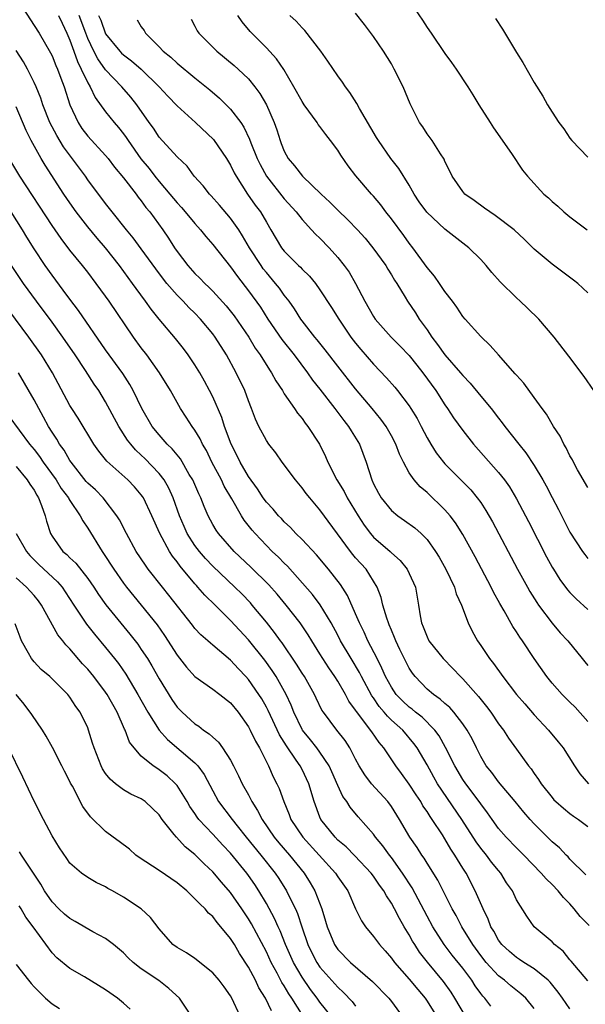
# Model space of a CAD drawing. Units: inches. Extents: x 2640000 to 2643000, y 1515000 to 1518000.
# Drawn here: x 2640049 to 2640113, y 1516598 to 1516709 of the extents above; entities that cross this region are included whole.
import ezdxf

# ---------------------------------------------------------------- set-up
doc = ezdxf.new("R2010")
doc.units = ezdxf.units.IN
doc.header["$MEASUREMENT"] = 0
doc.layers.add('LD26401515_2ft', color=9, linetype='Continuous')

msp = doc.modelspace()

# ---------------------------------------------------------------- linework, layer by layer
at = {"layer": 'LD26401515_2ft'}
for points, elevation in [([(2640049.76, 1516709.76), (2640051, 1516707.88), (2640051.56, 1516707), (2640052.82, 1516704.82), (2640053, 1516704.46), (2640053.41, 1516703.41), (2640053.6, 1516703), (2640053.97, 1516701.97), (2640054.35, 1516701), (2640054.99, 1516699), (2640055.92, 1516697), (2640056.35, 1516696.35), (2640057, 1516695.5), (2640059, 1516693.32), (2640059.27, 1516693), (2640060.01, 1516692.01), (2640061, 1516690.83), (2640062.41, 1516689), (2640062.66, 1516688.66), (2640063, 1516688.24), (2640063.51, 1516687.51), (2640063.94, 1516687), (2640065.4, 1516685), (2640066.06, 1516684.06), (2640066.72, 1516683), (2640067, 1516682.59), (2640068.21, 1516681), (2640069, 1516680.12), (2640069.57, 1516679.57), (2640070.1, 1516679), (2640070.57, 1516678.57), (2640071, 1516678.13), (2640072.49, 1516676.49), (2640073.39, 1516675.39), (2640075.03, 1516673), (2640075.76, 1516671.76), (2640076.3, 1516671), (2640077.34, 1516669.34), (2640077.59, 1516669), (2640078.08, 1516668.08), (2640078.8, 1516667), (2640079, 1516666.66), (2640080.16, 1516665), (2640080.49, 1516664.49), (2640081, 1516663.89), (2640081.36, 1516663.36), (2640081.66, 1516663), (2640082.94, 1516661), (2640083.62, 1516659.62), (2640083.9, 1516659), (2640084.9, 1516657), (2640085.7, 1516655.7), (2640086.05, 1516655), (2640087.27, 1516653), (2640087.95, 1516651.95), (2640088.66, 1516651), (2640089, 1516650.61), (2640090.86, 1516649), (2640091, 1516648.86), (2640091.99, 1516647.99), (2640092.78, 1516647), (2640093, 1516646.54), (2640093.69, 1516645), (2640094.04, 1516643), (2640094.22, 1516641.78), (2640094.37, 1516641), (2640094.57, 1516640.57), (2640095, 1516639.44), (2640095.21, 1516639), (2640096.79, 1516637), (2640097.89, 1516635.89), (2640098.73, 1516635), (2640099, 1516634.74), (2640100.75, 1516632.75), (2640101.65, 1516631.65), (2640102.13, 1516631), (2640103, 1516629.72), (2640103.54, 1516629), (2640104.11, 1516628.11), (2640105, 1516626.86), (2640106.37, 1516625), (2640106.66, 1516624.66), (2640107, 1516624.14), (2640107.48, 1516623.48), (2640107.78, 1516623), (2640109, 1516621.44), (2640109.21, 1516621.21), (2640109.42, 1516621), (2640110.26, 1516620.26), (2640111, 1516619.66), (2640111.38, 1516619.38), (2640111.97, 1516619), (2640113, 1516618.23)], 8842), ([(2640093.66, 1516709.66), (2640094.47, 1516708.47), (2640095, 1516707.64), (2640095.46, 1516707), (2640097, 1516704.72), (2640097.74, 1516703.74), (2640098.25, 1516703), (2640099.56, 1516701), (2640100.12, 1516700.12), (2640100.8, 1516699), (2640102.06, 1516697), (2640102.43, 1516696.43), (2640104.44, 1516693.56), (2640105.69, 1516691.69), (2640106.23, 1516691), (2640108.08, 1516689), (2640108.58, 1516688.58), (2640109, 1516688.18), (2640109.64, 1516687.64), (2640110.33, 1516687), (2640111, 1516686.45), (2640112.93, 1516685)], 8860), ([(2640053.72, 1516709), (2640054.12, 1516708.12), (2640054.66, 1516707), (2640055, 1516706.24), (2640055.45, 1516705), (2640055.84, 1516703.84), (2640056.28, 1516703), (2640057, 1516701.45), (2640057.27, 1516701), (2640057.82, 1516699.82), (2640059, 1516698.2), (2640059.96, 1516697), (2640060.45, 1516696.45), (2640061, 1516695.75), (2640061.32, 1516695.32), (2640061.52, 1516695), (2640062.95, 1516692.95), (2640063.86, 1516691.86), (2640064.51, 1516691), (2640065, 1516690.4), (2640066.2, 1516689), (2640067, 1516688.02), (2640067.49, 1516687.49), (2640067.92, 1516687), (2640069, 1516685.7), (2640069.64, 1516685), (2640070.24, 1516684.24), (2640071, 1516683.37), (2640073, 1516680.86), (2640073.76, 1516679.76), (2640075, 1516678.17), (2640076.33, 1516676.33), (2640077.18, 1516675), (2640078.72, 1516672.72), (2640080.1, 1516671), (2640081.61, 1516669), (2640082.18, 1516668.18), (2640083, 1516667.16), (2640084.68, 1516665), (2640085.67, 1516663.67), (2640086.2, 1516663), (2640086.49, 1516662.49), (2640087.43, 1516661), (2640088.19, 1516659), (2640088.8, 1516657), (2640089, 1516656.57), (2640089.54, 1516655.54), (2640089.86, 1516655), (2640091, 1516653.59), (2640091.71, 1516653), (2640092.48, 1516652.48), (2640093.63, 1516651.63), (2640094.32, 1516651), (2640095, 1516650.32), (2640095.94, 1516649), (2640096.34, 1516648.35), (2640097.1, 1516647), (2640098.06, 1516645), (2640098.27, 1516644.27), (2640098.86, 1516643), (2640099.61, 1516641), (2640100.06, 1516640.06), (2640100.64, 1516639), (2640101, 1516638.48), (2640101.99, 1516637), (2640102.45, 1516636.45), (2640103.48, 1516635), (2640105.02, 1516633), (2640105.93, 1516631.93), (2640107, 1516630.71), (2640108.61, 1516629), (2640109.68, 1516627.68), (2640110.22, 1516627), (2640111.5, 1516625), (2640112.11, 1516624.11), (2640113.07, 1516623)], 8844), ([(2640113, 1516629.98), (2640111.58, 1516631.58), (2640111, 1516632.13), (2640110.13, 1516633), (2640109, 1516634.26), (2640108.41, 1516635), (2640107, 1516637.02), (2640105.67, 1516639), (2640105.39, 1516639.39), (2640105, 1516640.02), (2640104.61, 1516640.61), (2640103.64, 1516642.36), (2640103.16, 1516643.16), (2640102.45, 1516644.45), (2640102.19, 1516645), (2640100.38, 1516648.38), (2640099, 1516650.89), (2640098.19, 1516652.19), (2640097.57, 1516653), (2640097, 1516653.65), (2640095, 1516655.58), (2640094.22, 1516656.22), (2640093.56, 1516657), (2640093, 1516657.81), (2640092.34, 1516659), (2640091.9, 1516659.9), (2640091.5, 1516661), (2640091, 1516661.95), (2640090.4, 1516663), (2640089.82, 1516663.82), (2640088.85, 1516665), (2640087, 1516667.21), (2640085, 1516669.74), (2640083.58, 1516671.58), (2640082.69, 1516672.69), (2640082.42, 1516673), (2640081, 1516674.8), (2640080.85, 1516675), (2640080.14, 1516676.14), (2640079.54, 1516677), (2640079, 1516677.69), (2640078.46, 1516678.46), (2640078.04, 1516679), (2640077, 1516680.22), (2640076.65, 1516680.65), (2640076.42, 1516681), (2640075.13, 1516683), (2640074.34, 1516684.34), (2640073.91, 1516685), (2640073, 1516686.3), (2640071.76, 1516687.76), (2640070.81, 1516688.81), (2640070.62, 1516689), (2640069.92, 1516689.92), (2640068.93, 1516691), (2640068.12, 1516692.12), (2640067, 1516693.16), (2640065, 1516695.38), (2640064.36, 1516696.36), (2640063.89, 1516697), (2640062.49, 1516699), (2640061.83, 1516699.83), (2640060.8, 1516701), (2640059, 1516702.9), (2640058.13, 1516704.13), (2640057.69, 1516705), (2640057, 1516706.43), (2640056.77, 1516707), (2640056.05, 1516709)], 8846), ([(2640058.22, 1516709), (2640058.45, 1516708.45), (2640059, 1516706.93), (2640060.6, 1516705), (2640060.79, 1516704.79), (2640061, 1516704.59), (2640061.91, 1516703.91), (2640062.98, 1516702.98), (2640064.99, 1516701), (2640065.95, 1516699.95), (2640067, 1516698.88), (2640069.08, 1516697), (2640071.1, 1516695.1), (2640072.54, 1516693), (2640073, 1516692.23), (2640073.39, 1516691.39), (2640073.61, 1516691), (2640074.9, 1516689), (2640075.76, 1516687.76), (2640076.33, 1516687), (2640077, 1516685.84), (2640077.52, 1516685), (2640078.71, 1516683), (2640079, 1516682.62), (2640080.61, 1516681), (2640080.81, 1516680.81), (2640081, 1516680.6), (2640081.82, 1516679.82), (2640082.5, 1516679), (2640083, 1516678.3), (2640084.31, 1516676.31), (2640085.1, 1516675), (2640086.47, 1516673), (2640087, 1516672.31), (2640087.59, 1516671.59), (2640089, 1516669.96), (2640090.45, 1516668.45), (2640091.38, 1516667.38), (2640091.69, 1516667), (2640093, 1516665.29), (2640093.19, 1516665), (2640093.87, 1516663.87), (2640094.34, 1516663), (2640095, 1516661.72), (2640095.42, 1516661), (2640096.03, 1516660.03), (2640096.84, 1516659), (2640097, 1516658.82), (2640099.88, 1516655.88), (2640100.61, 1516655), (2640101, 1516654.46), (2640101.59, 1516653.59), (2640102.32, 1516652.32), (2640105.14, 1516647), (2640106.23, 1516645), (2640106.51, 1516644.51), (2640107.28, 1516643.28), (2640107.48, 1516643), (2640109, 1516640.96), (2640109.9, 1516639.9), (2640110.75, 1516639), (2640112.38, 1516637), (2640112.65, 1516636.65), (2640113, 1516636.24)], 8848), ([(2640062.52, 1516708.52), (2640063, 1516707.72), (2640063.31, 1516707.31), (2640063.47, 1516707), (2640065, 1516705.5), (2640065.46, 1516705), (2640066.32, 1516704.32), (2640067, 1516703.64), (2640069, 1516702), (2640069.57, 1516701.57), (2640070.67, 1516700.67), (2640071.75, 1516699.75), (2640073, 1516698.52), (2640074.13, 1516697), (2640074.48, 1516696.48), (2640075.13, 1516695.13), (2640075.28, 1516694.72), (2640075.98, 1516693), (2640076.3, 1516692.3), (2640077.01, 1516691), (2640079, 1516688.46), (2640080.33, 1516687), (2640081, 1516686.14), (2640082.07, 1516685), (2640082.51, 1516684.51), (2640083, 1516684.05), (2640084.02, 1516683), (2640085, 1516681.91), (2640085.73, 1516681), (2640086.26, 1516680.25), (2640087, 1516679), (2640088.03, 1516677), (2640089, 1516675.31), (2640089.2, 1516675), (2640090.98, 1516673), (2640091.99, 1516671.99), (2640093, 1516670.92), (2640093.84, 1516669.84), (2640094.52, 1516669), (2640095.97, 1516667), (2640097, 1516665.41), (2640097.29, 1516665), (2640097.97, 1516663.97), (2640099, 1516662.52), (2640100.19, 1516661), (2640103, 1516657.85), (2640103.67, 1516657), (2640104.22, 1516656.22), (2640105, 1516654.9), (2640106.35, 1516652.35), (2640108.38, 1516648.38), (2640109, 1516647.24), (2640109.14, 1516647), (2640109.86, 1516645.86), (2640110.72, 1516644.72), (2640111, 1516644.4), (2640111.69, 1516643.69), (2640113, 1516642.49)], 8850), ([(2640068.57, 1516708.57), (2640069, 1516707.8), (2640069.27, 1516707.27), (2640069.45, 1516707), (2640071, 1516705.44), (2640071.46, 1516705), (2640073.41, 1516703.41), (2640073.85, 1516703), (2640075, 1516701.89), (2640075.72, 1516701), (2640076.27, 1516700.27), (2640077, 1516698.98), (2640077.87, 1516697), (2640078.18, 1516696.18), (2640078.53, 1516695), (2640078.67, 1516694.67), (2640079, 1516693.81), (2640079.44, 1516693), (2640080.17, 1516692.17), (2640081.04, 1516691), (2640083.12, 1516689), (2640084.11, 1516688.11), (2640085, 1516687.19), (2640086.13, 1516686.13), (2640087.21, 1516685), (2640088.05, 1516684.05), (2640088.92, 1516683), (2640090.37, 1516681), (2640090.6, 1516680.6), (2640091, 1516679.97), (2640091.35, 1516679.35), (2640091.6, 1516679), (2640092.54, 1516677.46), (2640092.81, 1516677), (2640093.69, 1516675.69), (2640094.11, 1516675), (2640095, 1516673.79), (2640095.53, 1516673), (2640096.18, 1516672.18), (2640097, 1516671), (2640098.74, 1516669), (2640099, 1516668.68), (2640099.83, 1516667.83), (2640101, 1516666.39), (2640102.16, 1516665), (2640103, 1516663.92), (2640103.41, 1516663.41), (2640103.71, 1516663), (2640105.27, 1516661), (2640106.05, 1516660.05), (2640107, 1516658.63), (2640107.97, 1516657), (2640108.33, 1516656.33), (2640109, 1516655.02), (2640109.7, 1516653.7), (2640111, 1516651.15), (2640112.39, 1516649), (2640112.65, 1516648.65), (2640113, 1516648.21)], 8852), ([(2640113, 1516656.16), (2640111.86, 1516658.14), (2640111.39, 1516659), (2640111.27, 1516659.27), (2640111, 1516659.71), (2640110.59, 1516660.59), (2640110.33, 1516661), (2640109.91, 1516661.91), (2640109.16, 1516663), (2640108.37, 1516664.37), (2640107.89, 1516665), (2640107, 1516666.24), (2640105.83, 1516667.83), (2640105, 1516668.73), (2640104.88, 1516668.88), (2640103, 1516671), (2640102.07, 1516672.07), (2640101, 1516673.06), (2640099.26, 1516675), (2640099, 1516675.31), (2640098.34, 1516676.34), (2640097.86, 1516677), (2640097, 1516678.1), (2640096.4, 1516679), (2640095.83, 1516679.83), (2640095, 1516680.79), (2640093.41, 1516683), (2640093, 1516683.52), (2640092.38, 1516684.38), (2640091, 1516686.24), (2640090.39, 1516687), (2640089.81, 1516687.81), (2640089, 1516688.77), (2640088.79, 1516689), (2640087.03, 1516691.03), (2640086.16, 1516692.16), (2640085.35, 1516693.35), (2640085, 1516693.91), (2640084.2, 1516695), (2640083.66, 1516695.66), (2640083, 1516696.56), (2640082.8, 1516696.8), (2640082.68, 1516697), (2640081.25, 1516699), (2640081, 1516699.37), (2640080.09, 1516701), (2640078.94, 1516702.94), (2640078.14, 1516704.14), (2640077, 1516705.37), (2640075.36, 1516707), (2640075.19, 1516707.19), (2640074.28, 1516708.28), (2640073.8, 1516709)], 8854), ([(2640113.67, 1516667), (2640112.58, 1516668.58), (2640110.87, 1516670.87), (2640109.22, 1516673), (2640107.5, 1516675), (2640106.23, 1516676.23), (2640105.41, 1516677), (2640105, 1516677.37), (2640103.18, 1516679.18), (2640102.24, 1516680.24), (2640101.61, 1516681), (2640101, 1516681.67), (2640099.68, 1516683), (2640097, 1516685.08), (2640094.96, 1516686.96), (2640094.12, 1516688.12), (2640093.55, 1516689), (2640093, 1516689.98), (2640091.85, 1516691.85), (2640090.95, 1516693), (2640089.54, 1516695), (2640089.35, 1516695.35), (2640087.42, 1516698.58), (2640087.13, 1516699.13), (2640086.36, 1516700.36), (2640085.85, 1516701), (2640085.52, 1516701.52), (2640085, 1516702.22), (2640083.89, 1516703.89), (2640083.09, 1516705), (2640081.3, 1516707.3), (2640081, 1516707.59), (2640080.34, 1516708.34), (2640079.63, 1516709)], 8856), ([(2640113, 1516677.96), (2640111.87, 1516679), (2640111.38, 1516679.38), (2640109, 1516681.14), (2640107, 1516682.84), (2640105.91, 1516683.91), (2640104.74, 1516685), (2640102.62, 1516686.62), (2640102.01, 1516687), (2640101.44, 1516687.44), (2640100.28, 1516688.28), (2640099.24, 1516689), (2640099, 1516689.28), (2640097.8, 1516691), (2640097.55, 1516691.55), (2640097, 1516692.66), (2640096.91, 1516692.91), (2640096.51, 1516693.49), (2640095.55, 1516695), (2640095, 1516695.76), (2640094.52, 1516696.52), (2640094.15, 1516697), (2640093.1, 1516699.1), (2640092.32, 1516701), (2640091.33, 1516703), (2640091, 1516703.57), (2640090.13, 1516705), (2640089, 1516706.63), (2640087.98, 1516707.98), (2640087, 1516709.24)], 8858), ([(2640102.66, 1516708.66), (2640103.46, 1516707.46), (2640105, 1516704.86), (2640105.72, 1516703.72), (2640107, 1516701.48), (2640107.96, 1516699.96), (2640108.49, 1516699), (2640109, 1516698.16), (2640109.75, 1516697), (2640110.3, 1516696.3), (2640111, 1516695.25), (2640111.2, 1516695), (2640113, 1516693.15)], 8862), ([(2640112.79, 1516612.79), (2640111, 1516614.57), (2640110.8, 1516614.8), (2640110.58, 1516615), (2640109.81, 1516615.81), (2640109, 1516616.49), (2640108.49, 1516617), (2640107, 1516618.5), (2640106.54, 1516619), (2640105.82, 1516619.82), (2640104.88, 1516621), (2640103, 1516623.23), (2640102.24, 1516624.24), (2640101.63, 1516625), (2640101, 1516626.06), (2640100.53, 1516627), (2640100.03, 1516628.03), (2640099.49, 1516629), (2640099, 1516629.7), (2640097.99, 1516631), (2640097.53, 1516631.53), (2640097, 1516631.98), (2640096.48, 1516632.48), (2640095.7, 1516633), (2640095, 1516633.6), (2640093.65, 1516635), (2640093.37, 1516635.37), (2640093, 1516635.95), (2640091.96, 1516638.04), (2640091.49, 1516639), (2640091.36, 1516639.36), (2640091, 1516640.18), (2640090.77, 1516640.77), (2640090.66, 1516641), (2640090.48, 1516641.52), (2640090.06, 1516643), (2640089.86, 1516643.86), (2640089.4, 1516645), (2640088.16, 1516647), (2640087, 1516648.29), (2640086.67, 1516648.67), (2640086.41, 1516649), (2640083, 1516653.66), (2640081.86, 1516655), (2640081.47, 1516655.47), (2640081, 1516656.12), (2640080.26, 1516657), (2640078.78, 1516659), (2640078.05, 1516660.05), (2640077.29, 1516661), (2640077, 1516661.42), (2640076.16, 1516663), (2640075.79, 1516663.79), (2640075.35, 1516665), (2640075, 1516665.87), (2640074.59, 1516667), (2640073.63, 1516669), (2640072.52, 1516671), (2640071.26, 1516673), (2640071, 1516673.35), (2640069.64, 1516675), (2640069, 1516675.66), (2640068.32, 1516676.32), (2640067.69, 1516677), (2640067, 1516677.69), (2640065.87, 1516679), (2640065.48, 1516679.48), (2640064.62, 1516680.62), (2640063, 1516682.89), (2640062.1, 1516684.1), (2640061.33, 1516685), (2640059.73, 1516687), (2640059, 1516687.94), (2640057, 1516690.61), (2640056.73, 1516691), (2640054.29, 1516694.29), (2640053.54, 1516695.54), (2640052.77, 1516697), (2640051.97, 1516699), (2640051.74, 1516699.74), (2640051.23, 1516701), (2640051, 1516701.5), (2640050.26, 1516703), (2640049.81, 1516703.81), (2640049, 1516705.06)], 8840), ([(2640113.14, 1516607.14), (2640112.14, 1516608.14), (2640111.48, 1516609), (2640111, 1516609.54), (2640110.26, 1516610.26), (2640109.68, 1516611), (2640109, 1516611.71), (2640108.34, 1516612.34), (2640107.79, 1516613), (2640105.83, 1516615), (2640105, 1516615.82), (2640103.86, 1516617), (2640103, 1516618), (2640102.27, 1516619), (2640101.75, 1516619.75), (2640101, 1516620.75), (2640100.84, 1516621), (2640099.33, 1516623), (2640099, 1516623.48), (2640098.09, 1516625), (2640097.07, 1516627.07), (2640096.35, 1516628.35), (2640095.86, 1516629), (2640094.44, 1516630.44), (2640093.72, 1516631), (2640093.33, 1516631.33), (2640093, 1516631.57), (2640092.26, 1516632.26), (2640091.54, 1516633), (2640091, 1516633.81), (2640090.35, 1516635), (2640089.95, 1516635.95), (2640089.4, 1516637), (2640088.38, 1516639), (2640087.96, 1516639.96), (2640087.43, 1516641), (2640087, 1516642.01), (2640086.07, 1516644.07), (2640085.29, 1516645.29), (2640083.97, 1516647), (2640082.61, 1516648.61), (2640081, 1516650.32), (2640080.31, 1516651), (2640079.69, 1516651.69), (2640079, 1516652.33), (2640078.68, 1516652.68), (2640078.37, 1516653), (2640077.75, 1516653.75), (2640077, 1516654.52), (2640076.65, 1516655), (2640076, 1516656), (2640075, 1516657.37), (2640074.07, 1516659), (2640073.72, 1516659.72), (2640073.05, 1516661), (2640072.32, 1516663), (2640072.01, 1516664.01), (2640071, 1516666.3), (2640070.65, 1516667), (2640070.07, 1516668.07), (2640069.54, 1516669), (2640069, 1516669.89), (2640068.26, 1516671), (2640067.72, 1516671.72), (2640066.84, 1516672.84), (2640065.01, 1516675.01), (2640064.1, 1516676.1), (2640063.47, 1516677), (2640062.42, 1516678.42), (2640062.03, 1516679), (2640060.57, 1516681), (2640059, 1516682.98), (2640058.06, 1516684.06), (2640057, 1516685.34), (2640055.71, 1516687), (2640055, 1516688.01), (2640054.34, 1516689), (2640052.23, 1516692.23), (2640051.78, 1516693), (2640050.67, 1516695), (2640050.1, 1516696.1), (2640049, 1516698.76)], 8838), ([(2640113, 1516600.95), (2640111.15, 1516603.15), (2640111, 1516603.3), (2640110.24, 1516604.24), (2640109.27, 1516605), (2640109, 1516605.29), (2640107, 1516607), (2640106.16, 1516608.16), (2640105, 1516610.02), (2640104.55, 1516611), (2640103.91, 1516611.91), (2640103.25, 1516613), (2640103, 1516613.27), (2640102.23, 1516614.23), (2640101.66, 1516615), (2640101, 1516615.79), (2640100.48, 1516616.48), (2640098.88, 1516619), (2640096.18, 1516623), (2640095.75, 1516623.75), (2640095, 1516625.1), (2640093.9, 1516627), (2640093.52, 1516627.52), (2640092.27, 1516629), (2640091, 1516630.12), (2640090.55, 1516630.55), (2640090.19, 1516631), (2640089.64, 1516631.64), (2640089, 1516632.6), (2640088.83, 1516632.83), (2640087.65, 1516635), (2640087.44, 1516635.44), (2640086.48, 1516637), (2640085.32, 1516639), (2640085, 1516639.64), (2640084.27, 1516641), (2640083.04, 1516643.04), (2640082.17, 1516644.17), (2640079.35, 1516647.35), (2640079, 1516647.67), (2640078.35, 1516648.35), (2640077.66, 1516649), (2640077, 1516649.67), (2640075.75, 1516651), (2640075.4, 1516651.4), (2640074.51, 1516652.51), (2640074.2, 1516653), (2640073.12, 1516654.88), (2640072.29, 1516656.29), (2640071.96, 1516657), (2640070.9, 1516659), (2640070.28, 1516660.28), (2640069.86, 1516661), (2640069.59, 1516661.59), (2640069, 1516662.57), (2640068.69, 1516663), (2640068.03, 1516664.03), (2640067.38, 1516665), (2640066.25, 1516667), (2640065.02, 1516669), (2640063.6, 1516671), (2640063, 1516671.78), (2640062.11, 1516673), (2640059.41, 1516677), (2640059, 1516677.58), (2640057.95, 1516679), (2640057, 1516680.25), (2640056.41, 1516681), (2640055, 1516682.73), (2640054.02, 1516684.02), (2640053, 1516685.48), (2640049.38, 1516691), (2640048.49, 1516692.49)], 8836), ([(2640111, 1516597.8), (2640110.17, 1516599), (2640109.68, 1516599.68), (2640108.77, 1516600.77), (2640108.54, 1516601), (2640107, 1516602.29), (2640105.85, 1516603), (2640105.34, 1516603.34), (2640105, 1516603.55), (2640104.21, 1516604.21), (2640103.37, 1516605), (2640103, 1516605.5), (2640102.48, 1516606.48), (2640102.15, 1516607), (2640101.84, 1516607.84), (2640101.26, 1516609), (2640100.4, 1516611), (2640099.36, 1516613), (2640099, 1516613.56), (2640098.12, 1516615), (2640097.66, 1516615.66), (2640097, 1516616.83), (2640096.71, 1516617.29), (2640095.58, 1516619), (2640095.34, 1516619.33), (2640095, 1516619.88), (2640094.54, 1516620.54), (2640094.28, 1516621), (2640093.76, 1516621.76), (2640093, 1516622.95), (2640092.14, 1516624.14), (2640091.5, 1516625), (2640090.17, 1516627), (2640089.62, 1516627.62), (2640088.8, 1516628.8), (2640088.67, 1516629), (2640087.7, 1516630.3), (2640087.09, 1516631.09), (2640087, 1516631.24), (2640086.25, 1516632.25), (2640085.86, 1516633), (2640085, 1516634.48), (2640084.68, 1516635), (2640083.98, 1516635.98), (2640083.33, 1516637), (2640083, 1516637.55), (2640082.08, 1516639), (2640081.68, 1516639.68), (2640080.8, 1516641), (2640079.22, 1516643), (2640078.21, 1516644.21), (2640077.27, 1516645.27), (2640075.25, 1516647.25), (2640073.41, 1516649), (2640071.64, 1516651), (2640071.38, 1516651.38), (2640071, 1516652.03), (2640070.48, 1516653), (2640070.03, 1516654.03), (2640069.65, 1516655), (2640069.44, 1516655.44), (2640068.76, 1516657), (2640068.37, 1516657.63), (2640067.37, 1516659.37), (2640067, 1516659.8), (2640066.47, 1516660.47), (2640065.91, 1516661), (2640065, 1516662.04), (2640064.21, 1516663), (2640063.04, 1516665), (2640062.08, 1516667), (2640061.7, 1516667.7), (2640060.92, 1516668.92), (2640059, 1516671.58), (2640055.98, 1516675.98), (2640055, 1516677.24), (2640054.26, 1516678.26), (2640053, 1516679.92), (2640052.24, 1516681), (2640051, 1516682.89), (2640050.18, 1516684.18), (2640049.68, 1516685), (2640048.41, 1516687)], 8834), ([(2640107, 1516597.85), (2640106.04, 1516599), (2640105.5, 1516599.5), (2640104.38, 1516600.38), (2640103.66, 1516601), (2640103, 1516601.49), (2640101.61, 1516603), (2640101, 1516603.78), (2640100.11, 1516605), (2640098.88, 1516607), (2640098.24, 1516608.24), (2640097.8, 1516609), (2640096.19, 1516612.19), (2640095, 1516614.1), (2640094.67, 1516614.67), (2640094.42, 1516615), (2640093.87, 1516615.87), (2640093.08, 1516617), (2640091.92, 1516619), (2640091, 1516620.46), (2640090.6, 1516621), (2640088.79, 1516623), (2640088.01, 1516624), (2640087.4, 1516625), (2640087, 1516625.74), (2640086.35, 1516627), (2640085.82, 1516627.82), (2640084.89, 1516629), (2640083.39, 1516631), (2640083.23, 1516631.23), (2640082.58, 1516632.58), (2640082.39, 1516633), (2640081.27, 1516635), (2640081, 1516635.39), (2640080.38, 1516636.38), (2640078.76, 1516638.76), (2640078.57, 1516639), (2640077.93, 1516639.93), (2640077, 1516641.1), (2640075.43, 1516643), (2640075.23, 1516643.23), (2640074.25, 1516644.25), (2640073.48, 1516645), (2640071, 1516647.36), (2640070.2, 1516648.2), (2640069.52, 1516649), (2640069, 1516649.68), (2640068.15, 1516651), (2640067.79, 1516651.79), (2640067.29, 1516653), (2640066.58, 1516655), (2640066.08, 1516656.08), (2640065.54, 1516657), (2640065, 1516657.71), (2640063.39, 1516659.39), (2640063, 1516659.78), (2640062.36, 1516660.36), (2640061.83, 1516661), (2640061.46, 1516661.46), (2640060.47, 1516663), (2640059, 1516665.75), (2640058.23, 1516667), (2640057.72, 1516667.72), (2640056.74, 1516669.26), (2640055.59, 1516671), (2640054.22, 1516673), (2640053, 1516674.66), (2640051.25, 1516677), (2640049.79, 1516679), (2640048.46, 1516681)], 8832), ([(2640102.12, 1516598.12), (2640101.45, 1516599), (2640101.23, 1516599.23), (2640101, 1516599.52), (2640100.39, 1516600.39), (2640100, 1516601), (2640099, 1516602.34), (2640097.82, 1516603.82), (2640096.91, 1516605), (2640095.63, 1516607), (2640095, 1516608.17), (2640093.33, 1516611.33), (2640092.26, 1516613), (2640091, 1516614.74), (2640090.79, 1516615), (2640090.04, 1516616.04), (2640089.24, 1516617), (2640089, 1516617.35), (2640087.3, 1516619.3), (2640086.38, 1516620.38), (2640086, 1516621), (2640085.57, 1516621.57), (2640085, 1516622.81), (2640084.34, 1516624.34), (2640084.03, 1516625), (2640083, 1516626.53), (2640082.65, 1516627), (2640081.93, 1516627.93), (2640081.05, 1516629), (2640081, 1516629.08), (2640080.07, 1516631), (2640079.78, 1516631.78), (2640079.21, 1516633), (2640078.09, 1516635), (2640077.66, 1516635.66), (2640076.82, 1516636.82), (2640075, 1516639.09), (2640073, 1516641.27), (2640071.25, 1516643), (2640070.11, 1516644.11), (2640069.34, 1516645), (2640069.17, 1516645.17), (2640069, 1516645.37), (2640067.34, 1516647.34), (2640067, 1516647.84), (2640066.48, 1516648.48), (2640066.16, 1516649), (2640065.07, 1516651), (2640064.19, 1516653), (2640063.25, 1516655), (2640063.15, 1516655.15), (2640063, 1516655.35), (2640062.23, 1516656.23), (2640061.49, 1516657), (2640059.12, 1516659.12), (2640058.23, 1516660.23), (2640057.7, 1516661), (2640055.91, 1516663.91), (2640055.2, 1516665), (2640055, 1516665.33), (2640053.04, 1516669), (2640051.83, 1516671), (2640050.42, 1516673), (2640047.42, 1516677)], 8830), ([(2640099.29, 1516597), (2640098.11, 1516599), (2640097.68, 1516599.68), (2640096.85, 1516600.85), (2640095.03, 1516603.03), (2640094.16, 1516604.16), (2640093.61, 1516605), (2640093.37, 1516605.37), (2640093, 1516606.07), (2640092.43, 1516607), (2640091.9, 1516607.9), (2640091.35, 1516609), (2640091, 1516609.62), (2640090.44, 1516610.44), (2640090.15, 1516611), (2640089.66, 1516611.66), (2640089, 1516612.65), (2640088.74, 1516613), (2640086.92, 1516614.92), (2640085.93, 1516615.93), (2640085, 1516616.69), (2640084.69, 1516617), (2640083.11, 1516619), (2640083, 1516619.25), (2640082.35, 1516621), (2640081.77, 1516623), (2640081, 1516624.58), (2640080.78, 1516625), (2640080.35, 1516625.65), (2640079.24, 1516627.23), (2640079, 1516627.64), (2640078.47, 1516628.47), (2640077.2, 1516631.2), (2640077, 1516631.58), (2640076.49, 1516632.49), (2640076.17, 1516633), (2640075, 1516634.68), (2640074.71, 1516635), (2640073.87, 1516635.87), (2640073, 1516636.82), (2640071, 1516638.52), (2640070.73, 1516638.73), (2640070.44, 1516639), (2640069.67, 1516639.67), (2640069, 1516640.39), (2640068.73, 1516640.73), (2640066.09, 1516644.09), (2640065.36, 1516645), (2640063.78, 1516647), (2640063.45, 1516647.45), (2640062.43, 1516649), (2640061.33, 1516651), (2640060.55, 1516652.55), (2640060.27, 1516653), (2640058.73, 1516655), (2640057.88, 1516655.88), (2640057, 1516656.66), (2640056.84, 1516656.84), (2640055.13, 1516659), (2640055, 1516659.19), (2640054.35, 1516660.35), (2640053.85, 1516661), (2640053.55, 1516661.55), (2640053, 1516662.35), (2640052.59, 1516663), (2640052.04, 1516664.04), (2640051.51, 1516665), (2640051, 1516665.98), (2640049.24, 1516669)], 8828), ([(2640048.16, 1516664.16), (2640050.49, 1516661), (2640051, 1516660.4), (2640051.61, 1516659.61), (2640052.02, 1516659), (2640053.47, 1516657), (2640054.04, 1516656.04), (2640054.83, 1516655), (2640054.88, 1516654.88), (2640055, 1516654.69), (2640056.17, 1516653), (2640056.44, 1516652.44), (2640057, 1516651.62), (2640058.6, 1516649), (2640058.78, 1516648.78), (2640059.91, 1516647), (2640061, 1516645.44), (2640061.33, 1516645), (2640063, 1516642.99), (2640064.77, 1516640.77), (2640065.59, 1516639.59), (2640067, 1516637.38), (2640068.05, 1516636.05), (2640069.01, 1516635.01), (2640071, 1516633.6), (2640071.79, 1516633), (2640073, 1516632.04), (2640073.84, 1516631), (2640075, 1516629.38), (2640075.2, 1516629), (2640075.77, 1516627.77), (2640076.22, 1516627), (2640077.24, 1516625), (2640077.78, 1516623.78), (2640078.19, 1516623), (2640078.45, 1516622.45), (2640078.94, 1516621), (2640079.56, 1516619.56), (2640079.76, 1516619), (2640081.08, 1516617), (2640084.74, 1516613), (2640085, 1516612.59), (2640086.11, 1516611), (2640087, 1516609), (2640087.64, 1516607.64), (2640088.09, 1516607), (2640089, 1516605.91), (2640089.66, 1516605), (2640090.3, 1516604.3), (2640091, 1516603.49), (2640091.36, 1516603), (2640093, 1516601.14), (2640093.96, 1516599.96), (2640094.78, 1516599), (2640095, 1516598.68), (2640096.06, 1516597)], 8826), ([(2640049, 1516658.49), (2640050.23, 1516657), (2640050.52, 1516656.52), (2640051, 1516655.85), (2640051.3, 1516655.3), (2640051.5, 1516655), (2640051.84, 1516654.16), (2640052.25, 1516653), (2640052.4, 1516652.4), (2640052.83, 1516651), (2640053, 1516650.71), (2640054.21, 1516649), (2640054.64, 1516648.64), (2640055, 1516648.27), (2640055.67, 1516647.67), (2640057, 1516645.96), (2640057.67, 1516645), (2640058.19, 1516644.19), (2640059.02, 1516643.02), (2640061.73, 1516639.73), (2640062.61, 1516638.61), (2640063, 1516638.04), (2640063.68, 1516637), (2640064.18, 1516636.18), (2640065, 1516634.74), (2640066.43, 1516632.43), (2640067, 1516631.58), (2640067.57, 1516631), (2640069, 1516629.69), (2640069.43, 1516629.43), (2640069.95, 1516629), (2640070.6, 1516628.6), (2640071, 1516628.2), (2640071.64, 1516627.64), (2640072.09, 1516627), (2640073, 1516625.62), (2640073.33, 1516625), (2640073.89, 1516623.89), (2640074.31, 1516623), (2640075, 1516621.74), (2640075.38, 1516621), (2640076.02, 1516620.02), (2640076.53, 1516619), (2640077.89, 1516617), (2640078.39, 1516616.39), (2640079.6, 1516615), (2640081.23, 1516613), (2640081.91, 1516611.91), (2640082.44, 1516611), (2640083.21, 1516609), (2640083.63, 1516607.63), (2640083.8, 1516607), (2640084.63, 1516605), (2640084.78, 1516604.78), (2640085, 1516604.46), (2640086.44, 1516603), (2640088.88, 1516600.88), (2640090.71, 1516599), (2640091, 1516598.63), (2640092.19, 1516597)], 8824), ([(2640049, 1516651), (2640050.13, 1516649), (2640050.53, 1516648.53), (2640051.54, 1516647.54), (2640053.61, 1516645.61), (2640054.13, 1516645), (2640054.49, 1516644.49), (2640055.44, 1516643), (2640056.85, 1516640.85), (2640057.74, 1516639.74), (2640059, 1516638.24), (2640060, 1516637), (2640060.44, 1516636.44), (2640061.27, 1516635.27), (2640062.62, 1516633), (2640063.72, 1516631), (2640065, 1516629), (2640065.94, 1516627.94), (2640069, 1516625.35), (2640069.34, 1516625), (2640070.04, 1516624.04), (2640071, 1516622.2), (2640071.66, 1516621), (2640073.16, 1516619), (2640073.73, 1516618.27), (2640074.75, 1516617), (2640076.39, 1516615), (2640077.99, 1516613), (2640078.4, 1516612.4), (2640079.26, 1516611), (2640079.49, 1516610.51), (2640080.25, 1516609), (2640080.49, 1516608.49), (2640080.96, 1516607), (2640081.64, 1516605), (2640082.08, 1516604.08), (2640082.64, 1516603), (2640083, 1516602.46), (2640085, 1516600.21), (2640085.65, 1516599.65), (2640086.62, 1516598.62), (2640087, 1516598.1)], 8822), ([(2640084.24, 1516597), (2640083, 1516598.56), (2640082.68, 1516599), (2640081.95, 1516599.95), (2640081, 1516601.33), (2640080.03, 1516603), (2640079.15, 1516605), (2640078.55, 1516606.55), (2640078.33, 1516607), (2640077.93, 1516607.93), (2640077, 1516609.6), (2640076.17, 1516611), (2640075.71, 1516611.71), (2640075, 1516612.73), (2640074.81, 1516613), (2640073, 1516615.22), (2640072.12, 1516616.12), (2640071, 1516617.36), (2640069.45, 1516619), (2640069.25, 1516619.25), (2640069, 1516619.65), (2640068.44, 1516620.44), (2640068.12, 1516621), (2640067, 1516622.81), (2640066.84, 1516623), (2640065.88, 1516623.88), (2640065, 1516624.57), (2640064.73, 1516624.73), (2640064.33, 1516625), (2640063, 1516626.1), (2640062.19, 1516627), (2640061.67, 1516627.67), (2640061.18, 1516629), (2640061.11, 1516629.11), (2640060.28, 1516631), (2640059.16, 1516633), (2640059, 1516633.24), (2640057.68, 1516635), (2640057, 1516635.83), (2640056.43, 1516636.43), (2640055, 1516638.09), (2640054.54, 1516638.54), (2640054.2, 1516639), (2640053.66, 1516639.66), (2640051.84, 1516643), (2640051.49, 1516643.49), (2640051, 1516644.08), (2640050.57, 1516644.57), (2640050.16, 1516645), (2640049, 1516646.03)], 8820), ([(2640081.14, 1516597), (2640079.84, 1516599), (2640079.5, 1516599.5), (2640079, 1516600.37), (2640078.75, 1516600.75), (2640078.21, 1516601.79), (2640077.54, 1516603), (2640077, 1516604.18), (2640075.33, 1516607.33), (2640075, 1516607.88), (2640074.26, 1516609), (2640073, 1516610.84), (2640071.99, 1516611.99), (2640071, 1516613.15), (2640070.03, 1516614.03), (2640069, 1516615.08), (2640067.92, 1516615.92), (2640066.92, 1516617), (2640066.69, 1516617.31), (2640065.35, 1516619), (2640065, 1516619.5), (2640064.24, 1516620.24), (2640063.43, 1516621), (2640063, 1516621.3), (2640061.83, 1516621.83), (2640061, 1516622.3), (2640060.1, 1516623), (2640059.5, 1516623.5), (2640059, 1516624.15), (2640058.66, 1516624.66), (2640058.49, 1516625), (2640057.71, 1516627), (2640057.55, 1516627.55), (2640057.1, 1516629), (2640057, 1516629.25), (2640056.14, 1516631), (2640055.65, 1516631.65), (2640055, 1516632.69), (2640054.76, 1516633), (2640053, 1516634.75), (2640052.74, 1516635), (2640051.8, 1516635.8), (2640051, 1516636.63), (2640050.7, 1516637), (2640050.37, 1516637.63), (2640049.6, 1516639), (2640049.42, 1516639.42), (2640048.88, 1516640.88)], 8818), ([(2640077.57, 1516597.57), (2640076.91, 1516599), (2640076.17, 1516600.17), (2640075.78, 1516601), (2640075, 1516602.48), (2640074, 1516604), (2640073.42, 1516605), (2640073, 1516605.67), (2640071.92, 1516607), (2640071.48, 1516607.48), (2640071, 1516608.14), (2640070.53, 1516608.53), (2640070.15, 1516609), (2640069.54, 1516609.54), (2640069, 1516610.13), (2640068.08, 1516611), (2640067, 1516611.91), (2640065, 1516613.27), (2640062.74, 1516614.74), (2640062.39, 1516615), (2640061.67, 1516615.67), (2640060.53, 1516616.53), (2640059.86, 1516617), (2640059, 1516617.65), (2640057.29, 1516619.29), (2640056.45, 1516620.45), (2640055.28, 1516622.72), (2640055.08, 1516623.08), (2640055, 1516623.25), (2640054.4, 1516624.4), (2640054.11, 1516625), (2640053.05, 1516627.05), (2640052.33, 1516628.33), (2640051.92, 1516629), (2640050.74, 1516630.74), (2640049.89, 1516631.89), (2640048.99, 1516632.99)], 8816), ([(2640074.05, 1516597), (2640073.14, 1516599), (2640073, 1516599.24), (2640072.27, 1516600.27), (2640071.72, 1516601), (2640071, 1516601.84), (2640069, 1516603.42), (2640068.06, 1516604.06), (2640067, 1516604.67), (2640066.53, 1516605), (2640065, 1516606.75), (2640064.03, 1516608.03), (2640062.99, 1516608.99), (2640061, 1516610.31), (2640059.77, 1516611), (2640059.26, 1516611.26), (2640059, 1516611.45), (2640057.94, 1516611.94), (2640057, 1516612.51), (2640056.3, 1516613), (2640055, 1516614.09), (2640054.64, 1516614.64), (2640053.82, 1516615.82), (2640053, 1516617.15), (2640052.03, 1516619), (2640051, 1516621.05), (2640049.73, 1516623.73), (2640048.12, 1516627)], 8814), ([(2640068.6, 1516597), (2640067.27, 1516599), (2640066.08, 1516600.08), (2640064.96, 1516600.96), (2640063, 1516602.29), (2640062.09, 1516603), (2640061.53, 1516603.53), (2640061, 1516604.06), (2640059.88, 1516605), (2640059, 1516605.66), (2640057.56, 1516606.44), (2640055.59, 1516607.59), (2640055, 1516607.91), (2640054.4, 1516608.4), (2640053.77, 1516609), (2640053, 1516609.77), (2640052.15, 1516611), (2640051.74, 1516611.74), (2640049.58, 1516615), (2640049.37, 1516615.37)], 8812), ([(2640061.75, 1516597.75), (2640061, 1516598.43), (2640060.33, 1516599), (2640059, 1516599.94), (2640056.62, 1516601.38), (2640055, 1516602.31), (2640053.53, 1516603.53), (2640053, 1516604.08), (2640050.87, 1516607), (2640050.07, 1516608.07), (2640049.56, 1516609), (2640049.33, 1516609.33)], 8810), ([(2640049, 1516602.78), (2640050.37, 1516601), (2640050.65, 1516600.65), (2640051, 1516600.27), (2640051.62, 1516599.62), (2640052.26, 1516599), (2640053, 1516598.35), (2640053.83, 1516597.83)], 8808)]:
    msp.add_lwpolyline(points, dxfattribs=dict(at, elevation=elevation))

doc.saveas('drawing.dxf')
